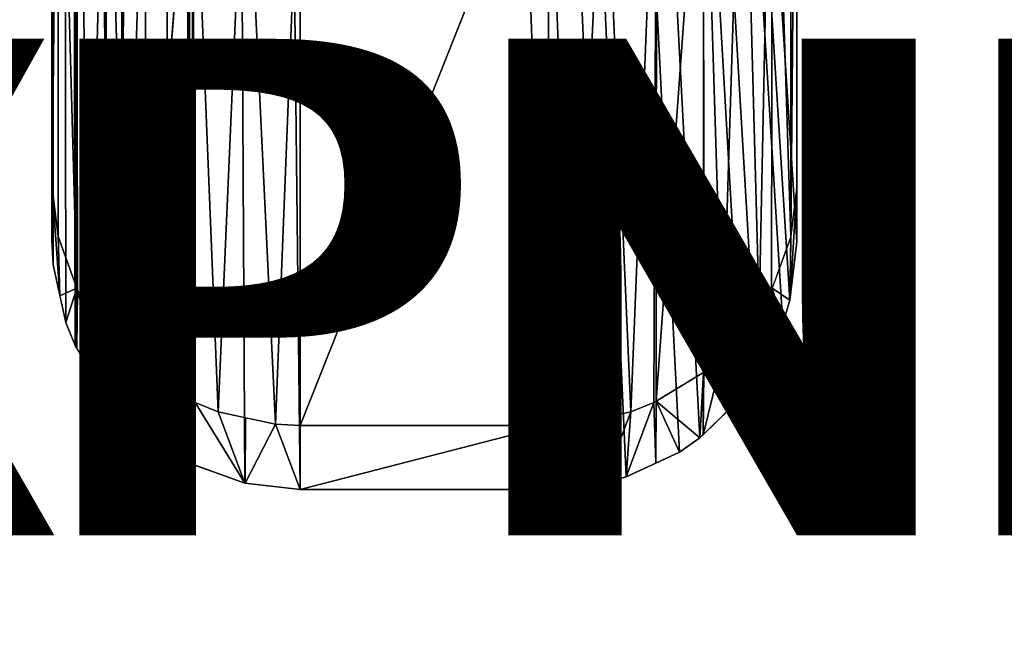
# Model space of a CAD drawing. Units: centimetres. Extents: x -159 to 237, y -148 to 416.
# Drawn here: x 9 to 11, y 0 to 1 of the extents above; entities that cross this region are included whole.
import ezdxf

# ---------------------------------------------------------------- set-up
doc = ezdxf.new("R2010")
doc.units = ezdxf.units.CM
doc.header["$LTSCALE"] = 2.54

# ---------------------------------------------------------------- blocks, each defined once
blk = doc.blocks.new('Group43')
blk = doc.blocks.new('Group47')
blk = doc.blocks.new('Group45')
blk = doc.blocks.new('Group')
blk = doc.blocks.new('3DGeom~1337_Defintion')
at = {"color": 140, "true_color": 0x00aaff}
mesh = blk.add_polyface(dxfattribs=at)
corners = [(13450.091, -5759.972), (13892.563, -6375.233), (13452.158, -5406.898), (13459.684, -5386.819), (13462.185, -5365.522), (13534.837, -5354.603), (13612.769, -5516.161), (13683.567, -5680.969), (13449.921, -5196.605), (13451.835, -5324.226), (13459.517, -5344.245), (12917.502, -4702.563), (12910.097, -5759.972), (13164.746, -5759.972), (13086.818, -5060.172), (13160.089, -5173.528), (13229.39, -5289.355), (13294.637, -5407.512), (13306.888, -5425.112), (13322.992, -5439.269), (13342.019, -5449.16), (13362.859, -5454.21), (13384.302, -5454.127), (13405.102, -5448.914), (13424.05, -5438.875), (13440.044, -5424.593), (12868.958, -5837.062), (12962.772, -5925.8), (13450.091, -5837.062), (12966.802, -5925.269), (12970.831, -5925.8), (12974.585, -5927.355), (12977.808, -5929.829), (12980.282, -5933.052), (12981.837, -5936.807), (13341.242, -5929.829), (13344.465, -5927.355), (13348.219, -5925.8), (13352.248, -5925.269), (13356.276, -5925.8), (13360.031, -5927.355), (13363.255, -5929.829), (13365.729, -5933.052), (13367.284, -5936.807)]
mesh.append_faces([[corners[k] for k in face] for face in [(2, 1, 3), (3, 1, 4), (5, 1, 6), (6, 1, 7), (8, 9, 5), (14, 13, 15), (15, 13, 16), (16, 0, 17), (17, 0, 18), (18, 0, 19), (19, 0, 20), (20, 0, 21), (21, 0, 22), (22, 0, 23), (23, 0, 24), (24, 0, 25), (25, 0, 2), (26, 27, 28)]], dxfattribs={"vtx0": -1, "vtx1": -1, "color": 140})
mesh.append_faces([[corners[k] for k in face] for face in [(0, 1, 2), (4, 1, 5)]], dxfattribs={"vtx0": -1, "vtx1": -1, "vtx2": -1, "color": 140})
mesh.append_faces([[corners[k] for k in face] for face in [(5, 9, 10), (5, 10, 4), (11, 12, 13), (16, 13, 0), (28, 27, 29), (28, 29, 30), (28, 30, 31), (28, 31, 32), (28, 32, 33), (28, 33, 34), (28, 35, 36), (28, 36, 37), (28, 37, 38), (28, 38, 39), (28, 39, 40), (28, 40, 41), (28, 41, 42), (28, 42, 43)]], dxfattribs={"vtx0": -1, "vtx2": -1, "color": 140})
mesh = blk.add_polyface(dxfattribs=at)
corners = [(12962.772, -5925.8, -44.475), (12868.958, -5837.062, -44.475), (13450.091, -5837.062, -44.475), (12966.802, -5925.269, -44.475), (12970.831, -5925.8, -44.475), (12974.585, -5927.355, -44.475), (12977.808, -5929.829, -44.475), (12980.282, -5933.052, -44.475), (13341.242, -5929.829, -44.475), (13344.465, -5927.355, -44.475), (13348.219, -5925.8, -44.475), (13352.248, -5925.269, -44.475), (13356.276, -5925.8, -44.475), (13360.031, -5927.355, -44.475), (13363.255, -5929.829, -44.475), (13365.729, -5933.052, -44.475), (13367.284, -5936.807, -44.475), (13438.735, -5331.166, -44.475), (13449.921, -5196.605, -44.475), (13445.137, -5347.849, -44.475), (13447.359, -5365.58, -44.475), (13008.023, -4904.881, -44.475), (13172.159, -5759.972, -44.475), (12946.98, -5759.972, -44.475), (13124.082, -5089.555, -44.475), (13219.501, -5242.942, -44.475), (13450.091, -5759.972, -44.475), (13307.737, -5400.572, -44.475), (13317.945, -5415.238, -44.475), (13331.366, -5427.036, -44.475), (13347.222, -5435.278, -44.475), (13364.588, -5439.487, -44.475), (13382.457, -5439.417, -44.475), (13399.79, -5435.073, -44.475), (13415.581, -5426.707, -44.475), (13428.911, -5414.806, -44.475), (13439.004, -5400.06, -44.475), (13445.275, -5383.327, -44.475), (13534.837, -5354.603, -44.475), (13892.563, -6375.233, -44.475), (13612.769, -5516.161, -44.475), (13683.567, -5680.969, -44.475)]
mesh.append_faces([[corners[k] for k in face] for face in [(0, 2, 3), (3, 2, 4), (4, 2, 5), (5, 2, 6), (6, 2, 7), (8, 2, 9), (9, 2, 10), (10, 2, 11), (11, 2, 12), (12, 2, 13), (13, 2, 14), (14, 2, 15), (15, 2, 16), (17, 18, 19), (19, 18, 20), (22, 25, 26), (26, 38, 2)]], dxfattribs={"vtx0": -1, "vtx1": -1, "color": 140})
mesh.append_faces([[corners[k] for k in face] for face in [(26, 20, 18), (39, 2, 38)]], dxfattribs={"vtx0": -1, "vtx1": -1, "vtx2": -1, "color": 140})
mesh.append_faces([[corners[k] for k in face] for face in [(0, 1, 2), (21, 22, 23), (22, 24, 25), (26, 25, 27), (26, 27, 28), (26, 28, 29), (26, 29, 30), (26, 30, 31), (26, 31, 32), (26, 32, 33), (26, 33, 34), (26, 34, 35), (26, 35, 36), (26, 36, 37), (26, 37, 20), (26, 18, 38), (39, 38, 40), (39, 40, 41)]], dxfattribs={"vtx0": -1, "vtx2": -1, "color": 140})
mesh = blk.add_polyface(dxfattribs=at)
corners = [(13075.504, -6193.555, -44.475), (12955.795, -5951.842, -44.475), (12959.019, -5954.316, -44.475), (12962.772, -5955.871, -44.475), (12966.802, -5956.402, -44.475), (12970.831, -5955.871, -44.475), (12974.585, -5954.316, -44.475), (12977.808, -5951.842, -44.475), (12980.282, -5948.619, -44.475), (12981.837, -5944.864, -44.475), (12982.368, -5940.836, -44.475), (12980.282, -5933.052, -44.475), (13450.091, -5837.062, -44.475), (12981.837, -5936.807, -44.475), (13341.242, -5929.829, -44.475), (13338.768, -5933.052, -44.475), (13337.212, -5936.807, -44.475), (13218.862, -6289.722, -44.475), (13336.682, -5940.836, -44.475), (13367.284, -5936.807, -44.475), (13367.814, -5940.836, -44.475), (13356.839, -6375.244, -44.475), (13337.212, -5944.864, -44.475), (13338.768, -5948.619, -44.475), (13341.242, -5951.842, -44.475), (13344.465, -5954.316, -44.475), (13348.219, -5955.871, -44.475), (13352.248, -5956.402, -44.475), (13356.276, -5955.871, -44.475), (13360.031, -5954.316, -44.475), (13892.563, -6375.233, -44.475), (13363.255, -5951.842, -44.475), (13365.729, -5948.619, -44.475), (13367.284, -5944.864, -44.475), (13683.567, -5680.969, -44.475), (13747.097, -5848.714, -44.475), (13803.238, -6019.074, -44.475), (13851.88, -6191.724, -44.475), (13889.118, -6348.551, -44.475)]
mesh.append_faces([[corners[k] for k in face] for face in [(30, 37, 38)]], dxfattribs={"vtx0": -1, "color": 140})
mesh.append_faces([[corners[k] for k in face] for face in [(11, 12, 13), (13, 12, 10), (0, 16, 17), (19, 12, 20), (21, 29, 30)]], dxfattribs={"vtx0": -1, "vtx1": -1, "color": 140})
mesh.append_faces([[corners[k] for k in face] for face in [(10, 12, 14), (10, 14, 0), (30, 20, 12)]], dxfattribs={"vtx0": -1, "vtx1": -1, "vtx2": -1, "color": 140})
mesh.append_faces([[corners[k] for k in face] for face in [(0, 1, 2), (0, 2, 3), (0, 3, 4), (0, 4, 5), (0, 5, 6), (0, 6, 7), (0, 7, 8), (0, 8, 9), (0, 9, 10), (0, 14, 15), (0, 15, 16), (17, 16, 18), (18, 21, 17), (21, 18, 22), (21, 22, 23), (21, 23, 24), (21, 24, 25), (21, 25, 26), (21, 26, 27), (21, 27, 28), (21, 28, 29), (30, 29, 31), (30, 31, 32), (30, 32, 33), (30, 33, 20), (30, 34, 35), (30, 35, 36), (30, 36, 37)]], dxfattribs={"vtx0": -1, "vtx2": -1, "color": 140})
mesh = blk.add_polyface(dxfattribs=at)
corners = [(12955.795, -5951.842), (13075.504, -6193.555), (12959.019, -5954.316), (12962.772, -5955.871), (12966.802, -5956.402), (12970.831, -5955.871), (12974.585, -5954.316), (12977.808, -5951.842), (12980.282, -5948.619), (12981.837, -5944.864), (12982.368, -5940.836), (13356.839, -6375.244), (13336.682, -5940.836), (13218.862, -6289.722), (13337.212, -5944.864), (13338.768, -5948.619), (13341.242, -5951.842), (13344.465, -5954.316), (13348.219, -5955.871), (13352.248, -5956.402), (13356.276, -5955.871), (13360.031, -5954.316), (13892.563, -6375.233), (13363.255, -5951.842), (13365.729, -5948.619), (13367.284, -5944.864), (13367.814, -5940.836), (13450.091, -5837.062), (13450.091, -5759.972), (13683.567, -5680.969), (13747.097, -5848.714), (13803.238, -6019.074), (13851.88, -6191.724), (13889.118, -6348.551), (12981.837, -5936.807), (13341.242, -5929.829), (13338.768, -5933.052), (13337.212, -5936.807), (13367.284, -5936.807)]
mesh.append_faces([[corners[k] for k in face] for face in [(32, 22, 33)]], dxfattribs={"vtx0": -1, "color": 140})
mesh.append_faces([[corners[k] for k in face] for face in [(0, 1, 2), (2, 1, 3), (3, 1, 4), (4, 1, 5), (5, 1, 6), (6, 1, 7), (7, 1, 8), (8, 1, 9), (9, 1, 10), (11, 12, 13), (12, 11, 14), (14, 11, 15), (15, 11, 16), (16, 11, 17), (17, 11, 18), (18, 11, 19), (19, 11, 20), (20, 11, 21), (21, 22, 23), (23, 22, 24), (24, 22, 25), (25, 22, 26), (27, 22, 28), (29, 22, 30), (30, 22, 31), (31, 22, 32), (35, 1, 36), (36, 1, 37), (37, 13, 12)]], dxfattribs={"vtx0": -1, "vtx1": -1, "color": 140})
mesh.append_faces([[corners[k] for k in face] for face in [(26, 22, 27), (27, 10, 35), (35, 10, 1)]], dxfattribs={"vtx0": -1, "vtx1": -1, "vtx2": -1, "color": 140})
mesh.append_faces([[corners[k] for k in face] for face in [(21, 11, 22), (27, 34, 10), (37, 1, 13), (27, 38, 26)]], dxfattribs={"vtx0": -1, "vtx2": -1, "color": 140})
mesh = blk.add_polyface(dxfattribs=at)
corners = [(13865.874, -6188.109, -32.949), (13902.76, -6345.451, -34.557), (13864.812, -6188.383, -36.082)]
mesh.append_faces([[corners[k] for k in face] for face in [(0, 1, 2)]], dxfattribs={"color": 140})
mesh = blk.add_polyface(dxfattribs=at)
corners = [(13865.874, -6188.109, -11.526), (13864.812, -6188.383, -8.393), (13902.76, -6345.451, -9.918)]
mesh.append_faces([[corners[k] for k in face] for face in [(0, 1, 2)]], dxfattribs={"color": 140})
mesh = blk.add_polyface(dxfattribs=at)
corners = [(13866.234, -6188.017, -29.65), (13903.502, -6345.282, -31.133), (13865.874, -6188.109, -32.949)]
mesh.append_faces([[corners[k] for k in face] for face in [(0, 1, 2)]], dxfattribs={"color": 140})
mesh = blk.add_polyface(dxfattribs=at)
corners = [(13866.234, -6188.017, -14.825), (13865.874, -6188.109, -11.526), (13903.502, -6345.282, -13.342)]
mesh.append_faces([[corners[k] for k in face] for face in [(0, 1, 2)]], dxfattribs={"color": 140})
mesh = blk.add_polyface(dxfattribs=at)
corners = [(13865.874, -6188.109, -32.949), (13903.502, -6345.282, -31.133), (13902.76, -6345.451, -34.557)]
mesh.append_faces([[corners[k] for k in face] for face in [(0, 1, 2)]], dxfattribs={"color": 140})
mesh = blk.add_polyface(dxfattribs=at)
corners = [(13865.874, -6188.109, -11.526), (13902.76, -6345.451, -9.918), (13903.502, -6345.282, -13.342)]
mesh.append_faces([[corners[k] for k in face] for face in [(0, 1, 2)]], dxfattribs={"color": 140})
mesh = blk.add_polyface(dxfattribs=at)
corners = [(13866.234, -6188.017, -29.65), (13903.576, -6345.265, -14.825), (13903.576, -6345.265, -29.65), (13866.234, -6188.017, -14.825)]
mesh.append_faces([[corners[k] for k in face] for face in [(0, 1, 2), (1, 0, 3)]], dxfattribs={"vtx0": -1, "color": 140})
mesh = blk.add_polyface(dxfattribs=at)
corners = [(13866.234, -6188.017, -29.65), (13903.576, -6345.265, -29.65), (13903.502, -6345.282, -31.133)]
mesh.append_faces([[corners[k] for k in face] for face in [(0, 1, 2)]], dxfattribs={"color": 140})
mesh = blk.add_polyface(dxfattribs=at)
corners = [(13866.234, -6188.017, -14.825), (13903.502, -6345.282, -13.342), (13903.576, -6345.265, -14.825)]
mesh.append_faces([[corners[k] for k in face] for face in [(0, 1, 2)]], dxfattribs={"color": 140})
mesh = blk.add_polyface(dxfattribs=at)
corners = [(13864.812, -6188.383, -36.082), (13902.128, -6345.594, -36.072), (13863.102, -6188.825, -38.893)]
mesh.append_faces([[corners[k] for k in face] for face in [(0, 1, 2)]], dxfattribs={"color": 140})
mesh = blk.add_polyface(dxfattribs=at)
corners = [(13864.812, -6188.383, -8.393), (13863.102, -6188.825, -5.582), (13900.407, -6345.985, -5.564)]
mesh.append_faces([[corners[k] for k in face] for face in [(0, 1, 2)]], dxfattribs={"color": 140})
mesh = blk.add_polyface(dxfattribs=at)
corners = [(13864.812, -6188.383, -36.082), (13902.213, -6345.575, -35.932), (13902.128, -6345.594, -36.072)]
mesh.append_faces([[corners[k] for k in face] for face in [(0, 1, 2)]], dxfattribs={"color": 140})
mesh = blk.add_polyface(dxfattribs=at)
corners = [(13864.812, -6188.383, -36.082), (13902.76, -6345.451, -34.557), (13902.213, -6345.575, -35.932)]
mesh.append_faces([[corners[k] for k in face] for face in [(0, 1, 2)]], dxfattribs={"color": 140})
mesh = blk.add_polyface(dxfattribs=at)
corners = [(13864.812, -6188.383, -8.393), (13902.128, -6345.594, -8.402), (13902.213, -6345.575, -8.543)]
mesh.append_faces([[corners[k] for k in face] for face in [(0, 1, 2)]], dxfattribs={"color": 140})
mesh = blk.add_polyface(dxfattribs=at)
corners = [(13864.812, -6188.383, -8.393), (13902.213, -6345.575, -8.543), (13902.76, -6345.451, -9.918)]
mesh.append_faces([[corners[k] for k in face] for face in [(0, 1, 2)]], dxfattribs={"color": 140})
mesh = blk.add_polyface(dxfattribs=at)
corners = [(13864.812, -6188.383, -8.393), (13900.407, -6345.985, -5.564), (13900.419, -6345.982, -5.583)]
mesh.append_faces([[corners[k] for k in face] for face in [(0, 1, 2)]], dxfattribs={"color": 140})
mesh = blk.add_polyface(dxfattribs=at)
corners = [(13864.812, -6188.383, -8.393), (13900.419, -6345.982, -5.583), (13902.128, -6345.594, -8.402)]
mesh.append_faces([[corners[k] for k in face] for face in [(0, 1, 2)]], dxfattribs={"color": 140})
mesh = blk.add_polyface(dxfattribs=at)
corners = [(13899.447, -6346.203, -40.022), (13860.829, -6189.413, -41.24), (13863.102, -6188.825, -38.893)]
mesh.append_faces([[corners[k] for k in face] for face in [(0, 1, 2)]], dxfattribs={"color": 140})
mesh = blk.add_polyface(dxfattribs=at)
corners = [(13899.447, -6346.203, -4.453), (13863.102, -6188.825, -5.582), (13860.829, -6189.413, -3.234)]
mesh.append_faces([[corners[k] for k in face] for face in [(0, 1, 2)]], dxfattribs={"color": 140})
mesh = blk.add_polyface(dxfattribs=at)
corners = [(13863.102, -6188.825, -38.893), (13900.407, -6345.985, -38.91), (13899.447, -6346.203, -40.022)]
mesh.append_faces([[corners[k] for k in face] for face in [(0, 1, 2)]], dxfattribs={"color": 140})
mesh = blk.add_polyface(dxfattribs=at)
corners = [(13863.102, -6188.825, -38.893), (13902.128, -6345.594, -36.072), (13900.419, -6345.982, -38.891)]
mesh.append_faces([[corners[k] for k in face] for face in [(0, 1, 2)]], dxfattribs={"color": 140})
mesh = blk.add_polyface(dxfattribs=at)
corners = [(13863.102, -6188.825, -38.893), (13900.419, -6345.982, -38.891), (13900.407, -6345.985, -38.91)]
mesh.append_faces([[corners[k] for k in face] for face in [(0, 1, 2)]], dxfattribs={"color": 140})
mesh = blk.add_polyface(dxfattribs=at)
corners = [(13863.102, -6188.825, -5.582), (13899.447, -6346.203, -4.453), (13900.407, -6345.985, -5.564)]
mesh.append_faces([[corners[k] for k in face] for face in [(0, 1, 2)]], dxfattribs={"color": 140})
mesh = blk.add_polyface(dxfattribs=at)
corners = [(13896.782, -6346.809, -42.22), (13858.107, -6190.115, -43.006), (13860.829, -6189.413, -41.24)]
mesh.append_faces([[corners[k] for k in face] for face in [(0, 1, 2)]], dxfattribs={"color": 140})
mesh = blk.add_polyface(dxfattribs=at)
corners = [(13896.782, -6346.809, -2.254), (13860.829, -6189.413, -3.234), (13858.107, -6190.115, -1.468)]
mesh.append_faces([[corners[k] for k in face] for face in [(0, 1, 2)]], dxfattribs={"color": 140})
mesh = blk.add_polyface(dxfattribs=at)
corners = [(13899.447, -6346.203, -40.022), (13896.782, -6346.809, -42.22), (13860.829, -6189.413, -41.24)]
mesh.append_faces([[corners[k] for k in face] for face in [(0, 1, 2)]], dxfattribs={"color": 140})
mesh = blk.add_polyface(dxfattribs=at)
corners = [(13899.447, -6346.203, -4.453), (13860.829, -6189.413, -3.234), (13896.782, -6346.809, -2.254)]
mesh.append_faces([[corners[k] for k in face] for face in [(0, 1, 2)]], dxfattribs={"color": 140})
mesh = blk.add_polyface(dxfattribs=at)
corners = [(13892.333, -6347.819, -44.098), (13855.073, -6190.899, -44.103), (13858.107, -6190.115, -43.006)]
mesh.append_faces([[corners[k] for k in face] for face in [(0, 1, 2)]], dxfattribs={"color": 140})
mesh = blk.add_polyface(dxfattribs=at)
corners = [(13895.385, -6347.126, -1.484), (13858.107, -6190.115, -1.468), (13855.073, -6190.899, -0.372)]
mesh.append_faces([[corners[k] for k in face] for face in [(0, 1, 2)]], dxfattribs={"color": 140})
mesh = blk.add_polyface(dxfattribs=at)
corners = [(13895.517, -6347.096, -42.943), (13892.333, -6347.819, -44.098), (13858.107, -6190.115, -43.006)]
mesh.append_faces([[corners[k] for k in face] for face in [(0, 1, 2)]], dxfattribs={"color": 140})
mesh = blk.add_polyface(dxfattribs=at)
corners = [(13896.782, -6346.809, -42.22), (13895.517, -6347.096, -42.943), (13858.107, -6190.115, -43.006)]
mesh.append_faces([[corners[k] for k in face] for face in [(0, 1, 2)]], dxfattribs={"color": 140})
mesh = blk.add_polyface(dxfattribs=at)
corners = [(13895.517, -6347.096, -1.531), (13858.107, -6190.115, -1.468), (13895.385, -6347.126, -1.484)]
mesh.append_faces([[corners[k] for k in face] for face in [(0, 1, 2)]], dxfattribs={"color": 140})
mesh = blk.add_polyface(dxfattribs=at)
corners = [(13896.782, -6346.809, -2.254), (13858.107, -6190.115, -1.468), (13895.517, -6347.096, -1.531)]
mesh.append_faces([[corners[k] for k in face] for face in [(0, 1, 2)]], dxfattribs={"color": 140})
mesh = blk.add_polyface(dxfattribs=at)
corners = [(13892.333, -6347.819, -44.098), (13851.88, -6191.724, -44.475), (13855.073, -6190.899, -44.103)]
mesh.append_faces([[corners[k] for k in face] for face in [(0, 1, 2)]], dxfattribs={"color": 140})
mesh = blk.add_polyface(dxfattribs=at)
corners = [(13889.404, -6348.486, -0.003), (13855.073, -6190.899, -0.372), (13851.88, -6191.724)]
mesh.append_faces([[corners[k] for k in face] for face in [(0, 1, 2)]], dxfattribs={"color": 140})
mesh = blk.add_polyface(dxfattribs=at)
corners = [(13895.385, -6347.126, -1.484), (13855.073, -6190.899, -0.372), (13892.292, -6347.829, -0.362)]
mesh.append_faces([[corners[k] for k in face] for face in [(0, 1, 2)]], dxfattribs={"color": 140})
mesh = blk.add_polyface(dxfattribs=at)
corners = [(13892.292, -6347.829, -0.362), (13855.073, -6190.899, -0.372), (13889.404, -6348.486, -0.003)]
mesh.append_faces([[corners[k] for k in face] for face in [(0, 1, 2)]], dxfattribs={"color": 140})
mesh = blk.add_polyface(dxfattribs=at)
corners = [(13892.333, -6347.819, -44.098), (13892.292, -6347.829, -44.113), (13851.88, -6191.724, -44.475)]
mesh.append_faces([[corners[k] for k in face] for face in [(0, 1, 2)]], dxfattribs={"color": 140})
mesh = blk.add_polyface(dxfattribs=at)
corners = [(13892.292, -6347.829, -44.113), (13889.404, -6348.486, -44.472), (13851.88, -6191.724, -44.475)]
mesh.append_faces([[corners[k] for k in face] for face in [(0, 1, 2)]], dxfattribs={"color": 140})
mesh = blk.add_polyface(dxfattribs=at)
corners = [(13889.404, -6348.486, -44.472), (13889.118, -6348.551, -44.475), (13851.88, -6191.724, -44.475)]
mesh.append_faces([[corners[k] for k in face] for face in [(0, 1, 2)]], dxfattribs={"color": 140})
mesh = blk.add_polyface(dxfattribs=at)
corners = [(13889.404, -6348.486, -0.003), (13851.88, -6191.724), (13889.118, -6348.551)]
mesh.append_faces([[corners[k] for k in face] for face in [(0, 1, 2)]], dxfattribs={"color": 140})
mesh = blk.add_polyface(dxfattribs=at)
corners = [(13902.128, -6345.594, -36.072), (13904.321, -6375.233, -38.684), (13900.419, -6345.982, -38.891)]
mesh.append_faces([[corners[k] for k in face] for face in [(0, 1, 2)]], dxfattribs={"color": 140})
mesh = blk.add_polyface(dxfattribs=at)
corners = [(13902.128, -6345.594, -8.402), (13900.419, -6345.982, -5.583), (13904.076, -6375.233, -5.647)]
mesh.append_faces([[corners[k] for k in face] for face in [(0, 1, 2)]], dxfattribs={"color": 140})
mesh = blk.add_polyface(dxfattribs=at)
corners = [(13902.213, -6345.575, -35.932), (13905.831, -6375.232, -36.038), (13902.128, -6345.594, -36.072)]
mesh.append_faces([[corners[k] for k in face] for face in [(0, 1, 2)]], dxfattribs={"color": 140})
mesh = blk.add_polyface(dxfattribs=at)
corners = [(13902.213, -6345.575, -8.543), (13902.128, -6345.594, -8.402), (13905.903, -6375.232, -8.4)]
mesh.append_faces([[corners[k] for k in face] for face in [(0, 1, 2)]], dxfattribs={"color": 140})
mesh = blk.add_polyface(dxfattribs=at)
corners = [(13902.128, -6345.594, -36.072), (13905.831, -6375.232, -36.038), (13905.166, -6375.233, -37.461)]
mesh.append_faces([[corners[k] for k in face] for face in [(0, 1, 2)]], dxfattribs={"color": 140})
mesh = blk.add_polyface(dxfattribs=at)
corners = [(13902.128, -6345.594, -36.072), (13905.166, -6375.233, -37.461), (13904.321, -6375.233, -38.684)]
mesh.append_faces([[corners[k] for k in face] for face in [(0, 1, 2)]], dxfattribs={"color": 140})
mesh = blk.add_polyface(dxfattribs=at)
corners = [(13902.128, -6345.594, -8.402), (13904.076, -6375.233, -5.647), (13905.11, -6375.233, -6.921)]
mesh.append_faces([[corners[k] for k in face] for face in [(0, 1, 2)]], dxfattribs={"color": 140})
mesh = blk.add_polyface(dxfattribs=at)
corners = [(13902.128, -6345.594, -8.402), (13905.11, -6375.233, -6.921), (13905.836, -6375.232, -8.215)]
mesh.append_faces([[corners[k] for k in face] for face in [(0, 1, 2)]], dxfattribs={"color": 140})
mesh = blk.add_polyface(dxfattribs=at)
corners = [(13902.128, -6345.594, -8.402), (13905.836, -6375.232, -8.215), (13905.903, -6375.232, -8.4)]
mesh.append_faces([[corners[k] for k in face] for face in [(0, 1, 2)]], dxfattribs={"color": 140})
mesh = blk.add_polyface(dxfattribs=at)
corners = [(13902.76, -6345.451, -34.557), (13906.649, -6375.232, -34.283), (13902.213, -6345.575, -35.932)]
mesh.append_faces([[corners[k] for k in face] for face in [(0, 1, 2)]], dxfattribs={"color": 140})
mesh = blk.add_polyface(dxfattribs=at)
corners = [(13902.76, -6345.451, -9.918), (13902.213, -6345.575, -8.543), (13907.018, -6375.232, -11.517)]
mesh.append_faces([[corners[k] for k in face] for face in [(0, 1, 2)]], dxfattribs={"color": 140})
mesh = blk.add_polyface(dxfattribs=at)
corners = [(13902.213, -6345.575, -35.932), (13906.649, -6375.232, -34.283), (13905.831, -6375.232, -36.038)]
mesh.append_faces([[corners[k] for k in face] for face in [(0, 1, 2)]], dxfattribs={"color": 140})
mesh = blk.add_polyface(dxfattribs=at)
corners = [(13902.213, -6345.575, -8.543), (13905.903, -6375.232, -8.4), (13907.018, -6375.232, -11.517)]
mesh.append_faces([[corners[k] for k in face] for face in [(0, 1, 2)]], dxfattribs={"color": 140})
mesh = blk.add_polyface(dxfattribs=at)
corners = [(13903.113, -6345.37, -32.926), (13907.015, -6375.232, -32.947), (13902.76, -6345.451, -34.557)]
mesh.append_faces([[corners[k] for k in face] for face in [(0, 1, 2)]], dxfattribs={"color": 140})
mesh = blk.add_polyface(dxfattribs=at)
corners = [(13903.113, -6345.37, -11.549), (13902.76, -6345.451, -9.918), (13907.018, -6375.232, -11.517)]
mesh.append_faces([[corners[k] for k in face] for face in [(0, 1, 2)]], dxfattribs={"color": 140})
mesh = blk.add_polyface(dxfattribs=at)
corners = [(13902.76, -6345.451, -34.557), (13907.015, -6375.232, -32.947), (13906.649, -6375.232, -34.283)]
mesh.append_faces([[corners[k] for k in face] for face in [(0, 1, 2)]], dxfattribs={"color": 140})
mesh = blk.add_polyface(dxfattribs=at)
corners = [(13903.502, -6345.282, -31.133), (13907.042, -6375.232, -32.85), (13903.113, -6345.37, -32.926)]
mesh.append_faces([[corners[k] for k in face] for face in [(0, 1, 2)]], dxfattribs={"color": 140})
mesh = blk.add_polyface(dxfattribs=at)
corners = [(13903.502, -6345.282, -13.342), (13903.113, -6345.37, -11.549), (13907.02, -6375.232, -11.526)]
mesh.append_faces([[corners[k] for k in face] for face in [(0, 1, 2)]], dxfattribs={"color": 140})
mesh = blk.add_polyface(dxfattribs=at)
corners = [(13903.113, -6345.37, -32.926), (13907.042, -6375.232, -32.85), (13907.015, -6375.232, -32.947)]
mesh.append_faces([[corners[k] for k in face] for face in [(0, 1, 2)]], dxfattribs={"color": 140})
mesh = blk.add_polyface(dxfattribs=at)
corners = [(13903.113, -6345.37, -11.549), (13907.018, -6375.232, -11.517), (13907.02, -6375.232, -11.526)]
mesh.append_faces([[corners[k] for k in face] for face in [(0, 1, 2)]], dxfattribs={"color": 140})
mesh = blk.add_polyface(dxfattribs=at)
corners = [(13903.576, -6345.265, -29.65), (13907.393, -6375.232, -29.65), (13903.502, -6345.282, -31.133)]
mesh.append_faces([[corners[k] for k in face] for face in [(0, 1, 2)]], dxfattribs={"color": 140})
mesh = blk.add_polyface(dxfattribs=at)
corners = [(13903.576, -6345.265, -14.825), (13903.502, -6345.282, -13.342), (13907.393, -6375.232, -14.825)]
mesh.append_faces([[corners[k] for k in face] for face in [(0, 1, 2)]], dxfattribs={"color": 140})
mesh = blk.add_polyface(dxfattribs=at)
corners = [(13903.502, -6345.282, -31.133), (13907.393, -6375.232, -29.65), (13907.042, -6375.232, -32.85)]
mesh.append_faces([[corners[k] for k in face] for face in [(0, 1, 2)]], dxfattribs={"color": 140})
mesh = blk.add_polyface(dxfattribs=at)
corners = [(13903.502, -6345.282, -13.342), (13907.02, -6375.232, -11.526), (13907.393, -6375.232, -14.825)]
mesh.append_faces([[corners[k] for k in face] for face in [(0, 1, 2)]], dxfattribs={"color": 140})
mesh = blk.add_polyface(dxfattribs=at)
corners = [(13903.576, -6345.265, -29.65), (13907.393, -6375.232, -14.825), (13907.393, -6375.232, -29.65), (13903.576, -6345.265, -14.825)]
mesh.append_faces([[corners[k] for k in face] for face in [(0, 1, 2), (1, 0, 3)]], dxfattribs={"vtx0": -1, "color": 140})
mesh = blk.add_polyface(dxfattribs=at)
corners = [(13901.869, -6375.233, -41.192), (13898.067, -6346.516, -41.159), (13899.447, -6346.203, -40.022)]
mesh.append_faces([[corners[k] for k in face] for face in [(0, 1, 2)]], dxfattribs={"color": 140})
mesh = blk.add_polyface(dxfattribs=at)
corners = [(13902.901, -6375.233, -4.196), (13899.447, -6346.203, -4.453), (13898.067, -6346.516, -3.315)]
mesh.append_faces([[corners[k] for k in face] for face in [(0, 1, 2)]], dxfattribs={"color": 140})
mesh = blk.add_polyface(dxfattribs=at)
corners = [(13900.407, -6345.985, -38.91), (13904.137, -6375.233, -38.873), (13899.447, -6346.203, -40.022)]
mesh.append_faces([[corners[k] for k in face] for face in [(0, 1, 2)]], dxfattribs={"color": 140})
mesh = blk.add_polyface(dxfattribs=at)
corners = [(13900.407, -6345.985, -5.564), (13899.447, -6346.203, -4.453), (13904.076, -6375.233, -5.647)]
mesh.append_faces([[corners[k] for k in face] for face in [(0, 1, 2)]], dxfattribs={"color": 140})
mesh = blk.add_polyface(dxfattribs=at)
corners = [(13899.447, -6346.203, -40.022), (13904.137, -6375.233, -38.873), (13901.869, -6375.233, -41.192)]
mesh.append_faces([[corners[k] for k in face] for face in [(0, 1, 2)]], dxfattribs={"color": 140})
mesh = blk.add_polyface(dxfattribs=at)
corners = [(13899.447, -6346.203, -4.453), (13902.901, -6375.233, -4.196), (13904.076, -6375.233, -5.647)]
mesh.append_faces([[corners[k] for k in face] for face in [(0, 1, 2)]], dxfattribs={"color": 140})
mesh = blk.add_polyface(dxfattribs=at)
corners = [(13900.419, -6345.982, -38.891), (13904.137, -6375.233, -38.873), (13900.407, -6345.985, -38.91)]
mesh.append_faces([[corners[k] for k in face] for face in [(0, 1, 2)]], dxfattribs={"color": 140})
mesh = blk.add_polyface(dxfattribs=at)
corners = [(13900.419, -6345.982, -5.583), (13900.407, -6345.985, -5.564), (13904.076, -6375.233, -5.647)]
mesh.append_faces([[corners[k] for k in face] for face in [(0, 1, 2)]], dxfattribs={"color": 140})
mesh = blk.add_polyface(dxfattribs=at)
corners = [(13900.419, -6345.982, -38.891), (13904.321, -6375.233, -38.684), (13904.137, -6375.233, -38.873)]
mesh.append_faces([[corners[k] for k in face] for face in [(0, 1, 2)]], dxfattribs={"color": 140})
mesh = blk.add_polyface(dxfattribs=at)
corners = [(13901.807, -6375.233, -41.237), (13895.517, -6347.096, -42.943), (13896.782, -6346.809, -42.22)]
mesh.append_faces([[corners[k] for k in face] for face in [(0, 1, 2)]], dxfattribs={"color": 140})
mesh = blk.add_polyface(dxfattribs=at)
corners = [(13901.786, -6375.233, -3.216), (13896.782, -6346.809, -2.254), (13895.517, -6347.096, -1.531)]
mesh.append_faces([[corners[k] for k in face] for face in [(0, 1, 2)]], dxfattribs={"color": 140})
mesh = blk.add_polyface(dxfattribs=at)
corners = [(13901.807, -6375.233, -41.237), (13896.782, -6346.809, -42.22), (13898.067, -6346.516, -41.159)]
mesh.append_faces([[corners[k] for k in face] for face in [(0, 1, 2)]], dxfattribs={"color": 140})
mesh = blk.add_polyface(dxfattribs=at)
corners = [(13901.808, -6375.233, -3.235), (13898.067, -6346.516, -3.315), (13896.782, -6346.809, -2.254)]
mesh.append_faces([[corners[k] for k in face] for face in [(0, 1, 2)]], dxfattribs={"color": 140})
mesh = blk.add_polyface(dxfattribs=at)
corners = [(13901.808, -6375.233, -3.235), (13896.782, -6346.809, -2.254), (13901.786, -6375.233, -3.216)]
mesh.append_faces([[corners[k] for k in face] for face in [(0, 1, 2)]], dxfattribs={"color": 140})
mesh = blk.add_polyface(dxfattribs=at)
corners = [(13901.869, -6375.233, -41.192), (13901.807, -6375.233, -41.237), (13898.067, -6346.516, -41.159)]
mesh.append_faces([[corners[k] for k in face] for face in [(0, 1, 2)]], dxfattribs={"color": 140})
mesh = blk.add_polyface(dxfattribs=at)
corners = [(13902.901, -6375.233, -4.196), (13898.067, -6346.516, -3.315), (13901.808, -6375.233, -3.235)]
mesh.append_faces([[corners[k] for k in face] for face in [(0, 1, 2)]], dxfattribs={"color": 140})
mesh = blk.add_polyface(dxfattribs=at)
corners = [(13895.842, -6375.233, -0.473), (13895.385, -6347.126, -1.484), (13892.292, -6347.829, -0.362)]
mesh.append_faces([[corners[k] for k in face] for face in [(0, 1, 2)]], dxfattribs={"color": 140})
mesh = blk.add_polyface(dxfattribs=at)
corners = [(13896.098, -6375.233, -44.047), (13892.333, -6347.819, -44.098), (13895.385, -6347.126, -42.991)]
mesh.append_faces([[corners[k] for k in face] for face in [(0, 1, 2)]], dxfattribs={"color": 140})
mesh = blk.add_polyface(dxfattribs=at)
corners = [(13900.666, -6375.233, -42.066), (13895.385, -6347.126, -42.991), (13895.517, -6347.096, -42.943)]
mesh.append_faces([[corners[k] for k in face] for face in [(0, 1, 2)]], dxfattribs={"color": 140})
mesh = blk.add_polyface(dxfattribs=at)
corners = [(13898.985, -6375.233, -1.489), (13895.517, -6347.096, -1.531), (13895.385, -6347.126, -1.484)]
mesh.append_faces([[corners[k] for k in face] for face in [(0, 1, 2)]], dxfattribs={"color": 140})
mesh = blk.add_polyface(dxfattribs=at)
corners = [(13900.666, -6375.233, -42.066), (13897.522, -6375.233, -43.621), (13895.385, -6347.126, -42.991)]
mesh.append_faces([[corners[k] for k in face] for face in [(0, 1, 2)]], dxfattribs={"color": 140})
mesh = blk.add_polyface(dxfattribs=at)
corners = [(13897.522, -6375.233, -43.621), (13896.098, -6375.233, -44.047), (13895.385, -6347.126, -42.991)]
mesh.append_faces([[corners[k] for k in face] for face in [(0, 1, 2)]], dxfattribs={"color": 140})
mesh = blk.add_polyface(dxfattribs=at)
corners = [(13897.423, -6375.233, -0.819), (13895.385, -6347.126, -1.484), (13895.842, -6375.233, -0.473)]
mesh.append_faces([[corners[k] for k in face] for face in [(0, 1, 2)]], dxfattribs={"color": 140})
mesh = blk.add_polyface(dxfattribs=at)
corners = [(13898.8, -6375.233, -1.375), (13895.385, -6347.126, -1.484), (13897.423, -6375.233, -0.819)]
mesh.append_faces([[corners[k] for k in face] for face in [(0, 1, 2)]], dxfattribs={"color": 140})
mesh = blk.add_polyface(dxfattribs=at)
corners = [(13898.985, -6375.233, -1.489), (13895.385, -6347.126, -1.484), (13898.8, -6375.233, -1.375)]
mesh.append_faces([[corners[k] for k in face] for face in [(0, 1, 2)]], dxfattribs={"color": 140})
mesh = blk.add_polyface(dxfattribs=at)
corners = [(13901.807, -6375.233, -41.237), (13900.666, -6375.233, -42.066), (13895.517, -6347.096, -42.943)]
mesh.append_faces([[corners[k] for k in face] for face in [(0, 1, 2)]], dxfattribs={"color": 140})
mesh = blk.add_polyface(dxfattribs=at)
corners = [(13901.786, -6375.233, -3.216), (13895.517, -6347.096, -1.531), (13898.985, -6375.233, -1.489)]
mesh.append_faces([[corners[k] for k in face] for face in [(0, 1, 2)]], dxfattribs={"color": 140})
mesh = blk.add_polyface(dxfattribs=at)
corners = [(13895.86, -6375.233, -44.077), (13889.404, -6348.486, -44.472), (13892.292, -6347.829, -44.113)]
mesh.append_faces([[corners[k] for k in face] for face in [(0, 1, 2)]], dxfattribs={"color": 140})
mesh = blk.add_polyface(dxfattribs=at)
corners = [(13895.842, -6375.233, -0.473), (13892.292, -6347.829, -0.362), (13889.404, -6348.486, -0.003)]
mesh.append_faces([[corners[k] for k in face] for face in [(0, 1, 2)]], dxfattribs={"color": 140})
mesh = blk.add_polyface(dxfattribs=at)
corners = [(13895.86, -6375.233, -44.077), (13892.292, -6347.829, -44.113), (13892.333, -6347.819, -44.098)]
mesh.append_faces([[corners[k] for k in face] for face in [(0, 1, 2)]], dxfattribs={"color": 140})
mesh = blk.add_polyface(dxfattribs=at)
corners = [(13896.098, -6375.233, -44.047), (13895.86, -6375.233, -44.077), (13892.333, -6347.819, -44.098)]
mesh.append_faces([[corners[k] for k in face] for face in [(0, 1, 2)]], dxfattribs={"color": 140})
mesh = blk.add_polyface(dxfattribs=at)
corners = [(13892.616, -6375.233, -44.474), (13889.118, -6348.551, -44.475), (13889.404, -6348.486, -44.472)]
mesh.append_faces([[corners[k] for k in face] for face in [(0, 1, 2)]], dxfattribs={"color": 140})
mesh = blk.add_polyface(dxfattribs=at)
corners = [(13893.996, -6375.233, -0.069), (13889.404, -6348.486, -0.003), (13889.118, -6348.551)]
mesh.append_faces([[corners[k] for k in face] for face in [(0, 1, 2)]], dxfattribs={"color": 140})
mesh = blk.add_polyface(dxfattribs=at)
corners = [(13892.616, -6375.233, -44.474), (13892.563, -6375.233, -44.475), (13889.118, -6348.551, -44.475)]
mesh.append_faces([[corners[k] for k in face] for face in [(0, 1, 2)]], dxfattribs={"color": 140})
mesh = blk.add_polyface(dxfattribs=at)
corners = [(13893.996, -6375.233, -0.069), (13889.118, -6348.551), (13892.563, -6375.233)]
mesh.append_faces([[corners[k] for k in face] for face in [(0, 1, 2)]], dxfattribs={"color": 140})
mesh = blk.add_polyface(dxfattribs=at)
corners = [(13895.86, -6375.233, -44.077), (13892.616, -6375.233, -44.474), (13889.404, -6348.486, -44.472)]
mesh.append_faces([[corners[k] for k in face] for face in [(0, 1, 2)]], dxfattribs={"color": 140})
mesh = blk.add_polyface(dxfattribs=at)
corners = [(13895.842, -6375.233, -0.473), (13889.404, -6348.486, -0.003), (13893.996, -6375.233, -0.069)]
mesh.append_faces([[corners[k] for k in face] for face in [(0, 1, 2)]], dxfattribs={"color": 140})
mesh = blk.add_polyface(dxfattribs=at)
corners = [(13892.616, -6375.233, -44.474), (13330.854, -6375.244, -8.391), (13356.839, -6375.244, -44.475), (13896.098, -6375.233, -44.047), (13897.522, -6375.233, -43.621), (13900.666, -6375.233, -42.066), (13901.869, -6375.233, -41.192), (13904.321, -6375.233, -38.684), (13905.166, -6375.233, -37.461), (13906.649, -6375.232, -34.283), (13907.042, -6375.232, -32.85), (13907.393, -6375.232, -29.65), (13907.393, -6375.232, -14.825), (13907.018, -6375.232, -11.517), (13905.836, -6375.232, -8.215), (13333.791, -6375.244, -5.905), (13905.11, -6375.233, -6.921), (13902.901, -6375.233, -4.196), (13338.202, -6375.244, -3.501), (13901.786, -6375.233, -3.216), (13344.393, -6375.244, -1.445), (13898.8, -6375.233, -1.375), (13355.185, -6375.244, -0.024), (13897.423, -6375.233, -0.819), (13893.996, -6375.233, -0.069), (13892.563, -6375.233), (13356.839, -6375.244)]
mesh.append_faces([[corners[k] for k in face] for face in [(0, 1, 2), (22, 25, 26)]], dxfattribs={"vtx0": -1, "color": 140})
mesh.append_faces([[corners[k] for k in face] for face in [(1, 14, 15), (15, 17, 18), (18, 19, 20), (20, 21, 22)]], dxfattribs={"vtx0": -1, "vtx1": -1, "color": 140})
mesh.append_faces([[corners[k] for k in face] for face in [(1, 0, 3), (1, 3, 4), (1, 4, 5), (1, 5, 6), (1, 6, 7), (1, 7, 8), (1, 8, 9), (1, 9, 10), (1, 10, 11), (1, 11, 12), (1, 12, 13), (1, 13, 14), (15, 14, 16), (15, 16, 17), (18, 17, 19), (20, 19, 21), (22, 21, 23), (22, 23, 24), (22, 24, 25)]], dxfattribs={"vtx0": -1, "vtx2": -1, "color": 140})
blk = doc.blocks.new('Group250')
at = {"color": 8, "true_color": 0x7e7e7e, "extrusion": (-1, -6.24015e-16, 5.08157e-16), "xscale": 0.03372713806122308, "yscale": 0.03372713806122308, "zscale": 0.03372713806122307, "rotation": 89.99884800846424}
blk.add_blockref('3DGeom~1337_Defintion', (70.4722, -341.1186, 68.1072), dxfattribs=at)

msp = doc.modelspace()

# ---------------------------------------------------------------- block references
at = {"color": 0, "extrusion": (0, -1, 6.3477e-14)}
ref = msp.add_blockref('Group47', (77.221, 285.4512, -128.0264), dxfattribs=at)
ref.add_attrib('Skp_GroupInstanceName', '0104-D2_INOXPNK-1', (0, 0), dxfattribs={"height": 1})
ref = msp.add_blockref('Group', (77.221, 285.4512, -128.0264), dxfattribs=at)
ref.add_attrib('Skp_GroupInstanceName', '0104-A2_INOXPNK-1', (0, 0), dxfattribs={"height": 1})
ref = msp.add_blockref('Group43', (77.221, 285.4512, -128.0264), dxfattribs=at)
ref.add_attrib('Skp_GroupInstanceName', '0104-B2_INOXPNK-1', (0, 0), dxfattribs={"height": 1})
ref = msp.add_blockref('Group45', (77.221, 285.4512, -128.0264), dxfattribs=at)
ref.add_attrib('Skp_GroupInstanceName', '0104-C2_INOXPNK-1', (0, 0), dxfattribs={"height": 1})
msp.add_blockref('Group250', (77.221, 285.4512, -128.0264), dxfattribs=at)

doc.saveas('drawing.dxf')
